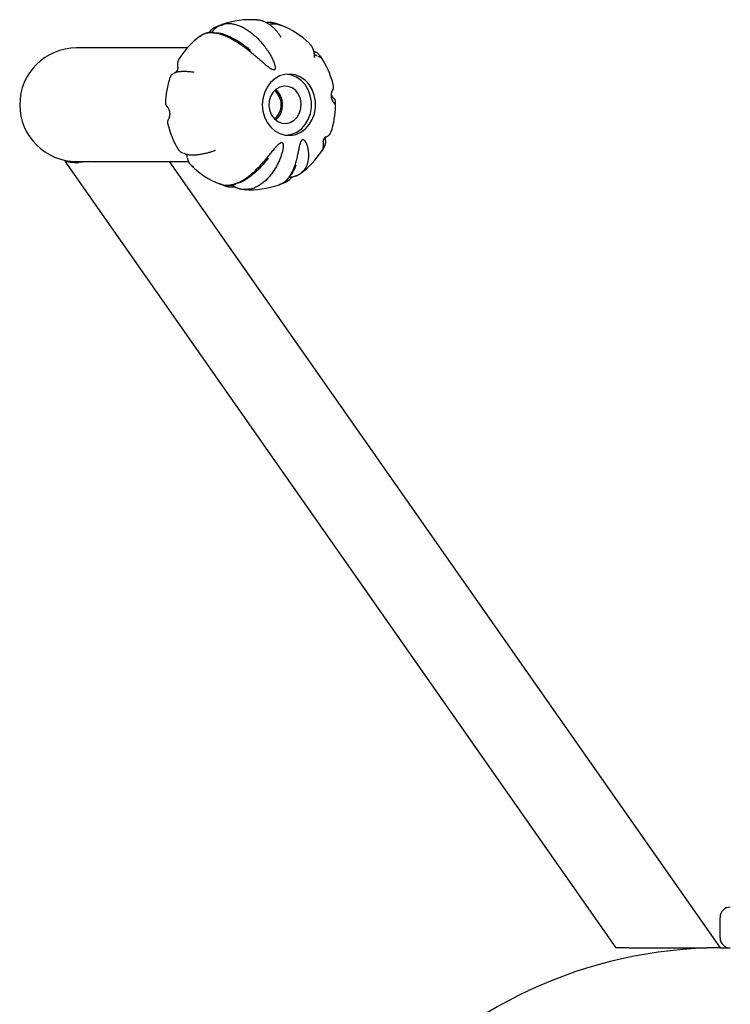
# Model space of a CAD drawing. Extents: x -622 to 2507, y -496 to 779.
# Drawn here: x 1357 to 1566, y 439 to 728 of the extents above; entities that cross this region are included whole.
import ezdxf

# ---------------------------------------------------------------- set-up
doc = ezdxf.new("R2010")
doc.units = 0

msp = doc.modelspace()

# ---------------------------------------------------------------- linework, layer by layer
at = {"color": 7, "linetype": 'Continuous'}
for p, q in [((1427.07, 728.2), (1426.93, 728.2)), ((1432.57, 727.13), (1432.42, 727.19)), ((1442.35, 721.32), (1442.3, 721.37)), ((1406.49, 720.05), (1373.92, 720.05)), ((1443.88, 717.48), (1443.9, 717.25)), ((1449.26, 707.72), (1449.23, 707.68)), ((1449.65, 705.07), (1449.65, 705.07)), ((1400.91, 699.03), (1400.85, 698.91)), ((1446.46, 692.61), (1446.46, 692.5)), ((1532.63, 455.37), (1370.6, 686.78)), ((1373.92, 686.65), (1406.83, 686.65)), ((1401.21, 686.65), (1563.15, 455.37)), ((1407.89, 685.34), (1407.81, 685.41)), ((1407.98, 685.49), (1408.25, 685.08)), ((1438.41, 685.54), (1438.12, 684.86)), ((1435.08, 680.53), (1434.94, 680.48)), ((1417.25, 679.62), (1417.59, 679.51)), ((1563.15, 458.37), (1563.15, 464.37)), ((1536.3, 455.37), (1532.63, 455.37)), ((1536.3, 455.37), (1559.49, 455.37)), ((1563.15, 455.37), (1559.49, 455.37)), ((1563.15, 455.37), (1566.15, 455.37))]:
    msp.add_line(p, q, dxfattribs=at)
for points in [[(1416.49, 726.73), (1416.54, 726.75), (1416.59, 726.77), (1416.65, 726.79), (1416.7, 726.82), (1416.76, 726.84), (1416.83, 726.87), (1416.9, 726.9), (1416.98, 726.94), (1417.07, 726.97), (1417.17, 727.02), (1417.27, 727.06), (1417.39, 727.1), (1417.51, 727.14), (1417.65, 727.18), (1417.8, 727.21), (1417.96, 727.24), (1418.13, 727.26), (1418.31, 727.27), (1418.51, 727.28), (1418.72, 727.27), (1418.93, 727.26), (1419.16, 727.24), (1419.4, 727.21), (1419.64, 727.18), (1419.89, 727.13), (1420.16, 727.08), (1420.42, 727.02), (1420.7, 726.95), (1420.98, 726.87), (1421.26, 726.78), (1421.55, 726.68), (1421.84, 726.57), (1422.13, 726.44), (1422.42, 726.31), (1422.71, 726.17), (1423.01, 726.02), (1423.3, 725.85), (1423.6, 725.68), (1423.9, 725.49), (1424.2, 725.3), (1424.49, 725.1), (1424.79, 724.88), (1425.09, 724.66), (1425.39, 724.42), (1425.7, 724.18), (1426, 723.92), (1426.3, 723.65), (1426.61, 723.37), (1426.91, 723.08), (1427.22, 722.78), (1427.52, 722.47), (1427.82, 722.15), (1428.12, 721.82), (1428.42, 721.49), (1428.7, 721.15), (1428.98, 720.8), (1429.26, 720.46), (1429.52, 720.1), (1429.78, 719.75), (1430.02, 719.4), (1430.26, 719.05), (1430.48, 718.71), (1430.69, 718.37), (1430.89, 718.03), (1431.07, 717.71), (1431.24, 717.39), (1431.4, 717.08), (1431.54, 716.79), (1431.67, 716.51), (1431.79, 716.24), (1431.89, 715.99), (1431.98, 715.76), (1432.06, 715.54), (1432.12, 715.35), (1432.18, 715.17), (1432.22, 715.01), (1432.26, 714.86), (1432.29, 714.73), (1432.31, 714.6), (1432.33, 714.5), (1432.34, 714.4), (1432.35, 714.31), (1432.35, 714.23), (1432.35, 714.16), (1432.35, 714.1), (1432.34, 714.04), (1432.34, 713.99), (1432.33, 713.95), (1432.32, 713.91), (1432.3, 713.87), (1432.29, 713.84), (1432.28, 713.81), (1432.26, 713.78), (1432.25, 713.76), (1432.23, 713.74), (1432.22, 713.72), (1432.2, 713.7), (1432.19, 713.69), (1432.17, 713.67), (1432.16, 713.66), (1432.14, 713.65), (1432.12, 713.64), (1432.11, 713.63), (1432.09, 713.63), (1432.07, 713.62), (1432.05, 713.61), (1432.03, 713.61), (1432.01, 713.6), (1431.99, 713.6), (1431.97, 713.6), (1431.94, 713.6), (1431.91, 713.6), (1431.89, 713.6), (1431.86, 713.6), (1431.82, 713.6), (1431.79, 713.61), (1431.75, 713.62), (1431.7, 713.63), (1431.65, 713.65), (1431.59, 713.67), (1431.53, 713.69), (1431.46, 713.72), (1431.38, 713.76), (1431.29, 713.8), (1431.2, 713.85), (1431.09, 713.91), (1430.98, 713.97), (1430.85, 714.05), (1430.72, 714.14), (1430.57, 714.25), (1430.42, 714.36), (1430.26, 714.48), (1430.08, 714.62), (1429.9, 714.76), (1429.71, 714.92), (1429.51, 715.08), (1429.3, 715.25), (1429.09, 715.44), (1428.86, 715.63), (1428.63, 715.83), (1428.38, 716.04), (1428.13, 716.25), (1427.88, 716.48), (1427.61, 716.71), (1427.33, 716.94), (1427.05, 717.19), (1426.76, 717.43), (1426.47, 717.68), (1426.16, 717.94), (1425.86, 718.2), (1425.55, 718.45), (1425.23, 718.71), (1424.91, 718.97), (1424.59, 719.23), (1424.27, 719.48), (1423.94, 719.74), (1423.61, 719.99), (1423.28, 720.23), (1422.94, 720.48), (1422.6, 720.72), (1422.26, 720.96), (1421.92, 721.19), (1421.58, 721.42), (1421.24, 721.64), (1420.9, 721.85), (1420.56, 722.06), (1420.22, 722.26), (1419.88, 722.45), (1419.54, 722.64), (1419.21, 722.82), (1418.88, 722.99), (1418.55, 723.15), (1418.22, 723.3), (1417.9, 723.44), (1417.58, 723.58), (1417.26, 723.7), (1416.94, 723.82), (1416.63, 723.92), (1416.33, 724.02), (1416.03, 724.11), (1415.73, 724.19), (1415.43, 724.26), (1415.14, 724.32), (1414.86, 724.37), (1414.57, 724.41), (1414.3, 724.44), (1414.03, 724.46), (1413.76, 724.47), (1413.5, 724.48), (1413.25, 724.48), (1413.01, 724.47), (1412.78, 724.45), (1412.56, 724.43), (1412.34, 724.4), (1412.14, 724.37), (1411.95, 724.33), (1411.77, 724.28), (1411.6, 724.23), (1411.44, 724.17), (1411.29, 724.11), (1411.15, 724.04), (1411.02, 723.97), (1410.9, 723.89), (1410.78, 723.8), (1410.68, 723.72), (1410.57, 723.63), (1410.47, 723.54), (1410.37, 723.45)], [(1416.6, 726.87), (1416.27, 726.75), (1415.07, 726.26)], [(1433.98, 723.28), (1433.88, 723.43), (1433.78, 723.59), (1433.68, 723.74), (1433.58, 723.9), (1433.47, 724.05), (1433.37, 724.21), (1433.26, 724.36), (1433.14, 724.52), (1433.03, 724.67), (1432.91, 724.82), (1432.78, 724.97), (1432.65, 725.12), (1432.52, 725.28), (1432.38, 725.42), (1432.24, 725.57), (1432.09, 725.72), (1431.94, 725.87), (1431.78, 726.01), (1431.63, 726.16), (1431.47, 726.3), (1431.3, 726.44), (1431.14, 726.57), (1430.97, 726.7), (1430.8, 726.82), (1430.63, 726.94), (1430.46, 727.06), (1430.28, 727.17), (1430.11, 727.27), (1429.94, 727.37), (1429.77, 727.46), (1429.6, 727.55), (1429.43, 727.63), (1429.27, 727.71), (1429.1, 727.78), (1428.95, 727.84), (1428.79, 727.91), (1428.63, 727.96), (1428.48, 728.01), (1428.33, 728.05), (1428.19, 728.09), (1428.04, 728.12), (1427.9, 728.15), (1427.76, 728.17), (1427.63, 728.19), (1427.49, 728.2), (1427.36, 728.21), (1427.22, 728.22), (1427.09, 728.23)], [(1432.41, 727.22), (1432.28, 727.26), (1432.14, 727.29), (1432.01, 727.33), (1431.87, 727.37), (1431.74, 727.4), (1431.61, 727.43), (1431.48, 727.46), (1431.36, 727.48), (1431.24, 727.5), (1431.12, 727.52), (1431, 727.53), (1430.88, 727.54), (1430.77, 727.54), (1430.67, 727.54), (1430.56, 727.54), (1430.46, 727.54), (1430.36, 727.53), (1430.27, 727.53), (1430.17, 727.52), (1430.08, 727.5), (1430, 727.49), (1429.91, 727.48), (1429.82, 727.46), (1429.74, 727.44)], [(1434.24, 726.59), (1434.09, 726.64), (1433.95, 726.69), (1433.81, 726.74), (1433.67, 726.79), (1433.53, 726.84), (1433.38, 726.88), (1433.24, 726.92), (1433.09, 726.96), (1432.94, 726.99), (1432.79, 727.02), (1432.64, 727.04), (1432.48, 727.06), (1432.33, 727.07), (1432.17, 727.08), (1432.02, 727.08), (1431.86, 727.08), (1431.7, 727.07), (1431.54, 727.06), (1431.38, 727.05), (1431.22, 727.03), (1431.06, 727.02), (1430.9, 727), (1430.74, 726.97), (1430.58, 726.95)], [(1434.24, 726.62), (1433.75, 726.81), (1432.58, 727.2)], [(1414.36, 724.61), (1414.19, 724.61), (1414.02, 724.61), (1413.85, 724.61), (1413.67, 724.61), (1413.5, 724.61), (1413.33, 724.6), (1413.16, 724.59), (1413, 724.57), (1412.83, 724.55), (1412.66, 724.52), (1412.5, 724.49), (1412.34, 724.45), (1412.19, 724.41), (1412.04, 724.37), (1411.89, 724.32), (1411.75, 724.28), (1411.61, 724.23), (1411.48, 724.18), (1411.35, 724.13), (1411.23, 724.08), (1411.12, 724.03), (1411.01, 723.98), (1410.91, 723.93), (1410.82, 723.88), (1410.73, 723.82), (1410.66, 723.77), (1410.58, 723.72), (1410.51, 723.67), (1410.45, 723.61), (1410.39, 723.56), (1410.33, 723.51), (1410.27, 723.45)], [(1415.04, 726.22), (1414.97, 726.19), (1414.89, 726.17), (1414.81, 726.14), (1414.74, 726.11), (1414.66, 726.07), (1414.57, 726.04), (1414.49, 726), (1414.41, 725.95), (1414.32, 725.9), (1414.23, 725.84), (1414.13, 725.78), (1414.04, 725.71), (1413.94, 725.64), (1413.84, 725.56), (1413.74, 725.48), (1413.63, 725.39), (1413.53, 725.29), (1413.42, 725.19), (1413.31, 725.08), (1413.21, 724.97), (1413.1, 724.86), (1412.99, 724.74), (1412.88, 724.62), (1412.77, 724.51)], [(1415.09, 726.21), (1414.98, 726.17), (1414.86, 726.14), (1414.75, 726.1), (1414.63, 726.06), (1414.52, 726.03), (1414.41, 725.98), (1414.3, 725.94), (1414.2, 725.89), (1414.09, 725.83), (1413.99, 725.77), (1413.9, 725.71), (1413.81, 725.64), (1413.72, 725.57), (1413.63, 725.49), (1413.55, 725.41), (1413.47, 725.33), (1413.39, 725.24), (1413.32, 725.15), (1413.25, 725.05), (1413.18, 724.95), (1413.11, 724.85), (1413.05, 724.75), (1412.98, 724.65), (1412.92, 724.54)], [(1416.44, 726.78), (1416.3, 726.72), (1416.16, 726.65), (1416.01, 726.59), (1415.87, 726.52), (1415.74, 726.45), (1415.6, 726.38), (1415.46, 726.31), (1415.33, 726.23), (1415.2, 726.15), (1415.08, 726.07), (1414.95, 725.98), (1414.83, 725.89), (1414.72, 725.8), (1414.6, 725.7), (1414.49, 725.6), (1414.38, 725.49), (1414.28, 725.39), (1414.18, 725.28), (1414.08, 725.17), (1413.98, 725.05), (1413.88, 724.94), (1413.79, 724.82), (1413.7, 724.71), (1413.6, 724.59)], [(1414.65, 724.5), (1414.81, 724.5), (1414.97, 724.5), (1415.14, 724.5), (1415.31, 724.49), (1415.48, 724.48), (1415.67, 724.46), (1415.85, 724.44), (1416.05, 724.4), (1416.26, 724.36), (1416.48, 724.31), (1416.71, 724.25), (1416.95, 724.18), (1417.2, 724.1), (1417.45, 724.01), (1417.72, 723.91), (1418, 723.8), (1418.28, 723.68), (1418.58, 723.55), (1418.88, 723.42), (1419.18, 723.28), (1419.49, 723.13), (1419.8, 722.97), (1420.11, 722.81), (1420.42, 722.64), (1420.73, 722.47), (1421.04, 722.29), (1421.34, 722.1), (1421.64, 721.92), (1421.94, 721.72), (1422.24, 721.52), (1422.53, 721.32), (1422.83, 721.11), (1423.11, 720.9), (1423.4, 720.69), (1423.68, 720.47), (1423.97, 720.25), (1424.25, 720.03), (1424.53, 719.81), (1424.8, 719.58), (1425.08, 719.36)], [(1433.77, 723.64), (1433.78, 723.62), (1433.79, 723.61), (1433.8, 723.6), (1433.81, 723.58), (1433.82, 723.57), (1433.83, 723.55), (1433.84, 723.54), (1433.86, 723.52), (1433.87, 723.49), (1433.88, 723.47), (1433.89, 723.44), (1433.91, 723.41), (1433.92, 723.39), (1433.94, 723.36), (1433.95, 723.33), (1433.97, 723.29)], [(1443.93, 717.25), (1443.92, 717.4), (1443.91, 717.56), (1443.91, 717.71), (1443.9, 717.86), (1443.89, 718.01), (1443.87, 718.16), (1443.86, 718.31), (1443.84, 718.46), (1443.81, 718.61), (1443.78, 718.76), (1443.75, 718.9), (1443.71, 719.04), (1443.67, 719.18), (1443.63, 719.32), (1443.58, 719.46), (1443.54, 719.6), (1443.48, 719.74), (1443.43, 719.87), (1443.37, 720), (1443.31, 720.13), (1443.25, 720.25), (1443.18, 720.38), (1443.11, 720.49), (1443.04, 720.6), (1442.97, 720.71), (1442.89, 720.81), (1442.81, 720.9), (1442.73, 721), (1442.65, 721.09), (1442.57, 721.17), (1442.48, 721.26), (1442.4, 721.34)], [(1445.61, 717.58), (1445.55, 717.67), (1445.48, 717.75), (1445.42, 717.84), (1445.35, 717.93), (1445.28, 718.01), (1445.21, 718.09), (1445.14, 718.17), (1445.07, 718.24), (1444.99, 718.31), (1444.91, 718.38), (1444.83, 718.44), (1444.75, 718.5), (1444.67, 718.56), (1444.58, 718.61), (1444.5, 718.66), (1444.41, 718.71), (1444.32, 718.75), (1444.24, 718.79), (1444.15, 718.82), (1444.06, 718.86), (1443.97, 718.89), (1443.88, 718.92), (1443.79, 718.95), (1443.7, 718.98)], [(1403.61, 715.3), (1403.61, 715.28), (1403.61, 715.26), (1403.61, 715.24), (1403.61, 715.22), (1403.61, 715.19), (1403.6, 715.17), (1403.6, 715.14), (1403.6, 715.12), (1403.61, 715.09), (1403.61, 715.06), (1403.61, 715.03), (1403.61, 714.99), (1403.61, 714.96), (1403.62, 714.92), (1403.62, 714.89), (1403.63, 714.85), (1403.63, 714.81), (1403.63, 714.76), (1403.64, 714.72), (1403.64, 714.68), (1403.65, 714.63), (1403.65, 714.59), (1403.66, 714.54), (1403.66, 714.49), (1403.66, 714.45), (1403.66, 714.4), (1403.67, 714.35), (1403.67, 714.31), (1403.67, 714.26), (1403.67, 714.22), (1403.67, 714.17), (1403.67, 714.12)], [(1404.15, 716.99), (1404.1, 716.89), (1404.04, 716.79), (1403.99, 716.69), (1403.94, 716.59), (1403.89, 716.49), (1403.84, 716.39), (1403.8, 716.29), (1403.76, 716.18), (1403.73, 716.08), (1403.71, 715.97), (1403.69, 715.86), (1403.67, 715.75), (1403.66, 715.64), (1403.65, 715.52), (1403.64, 715.41), (1403.63, 715.3)], [(1444.68, 717.68), (1444.65, 717.71), (1444.63, 717.73), (1444.6, 717.75), (1444.57, 717.77), (1444.53, 717.79), (1444.49, 717.81), (1444.45, 717.82), (1444.4, 717.84), (1444.35, 717.85), (1444.29, 717.87), (1444.23, 717.88), (1444.17, 717.89), (1444.1, 717.9), (1444.03, 717.91), (1443.96, 717.92), (1443.88, 717.93)], [(1446.4, 716.34), (1446.36, 716.42), (1446.31, 716.5), (1446.27, 716.57), (1446.22, 716.64), (1446.17, 716.72), (1446.12, 716.79), (1446.07, 716.86), (1446.02, 716.92), (1445.96, 716.98), (1445.91, 717.04), (1445.85, 717.1), (1445.79, 717.15), (1445.72, 717.2), (1445.66, 717.25), (1445.6, 717.29), (1445.53, 717.34), (1445.47, 717.37), (1445.4, 717.41), (1445.33, 717.44), (1445.27, 717.47), (1445.2, 717.5), (1445.13, 717.53), (1445.07, 717.56), (1445, 717.59)], [(1446.45, 716.34), (1446.21, 716.73), (1445.64, 717.59)], [(1402.1, 712.33), (1402.06, 712.31), (1402.03, 712.29), (1402, 712.27), (1401.97, 712.25), (1401.93, 712.23), (1401.9, 712.2), (1401.87, 712.18), (1401.84, 712.15), (1401.8, 712.12), (1401.77, 712.08), (1401.74, 712.05), (1401.71, 712.01), (1401.68, 711.97), (1401.66, 711.93), (1401.63, 711.89), (1401.61, 711.84), (1401.58, 711.79), (1401.56, 711.75), (1401.55, 711.69), (1401.53, 711.64), (1401.51, 711.59), (1401.5, 711.54), (1401.48, 711.48), (1401.47, 711.43)], [(1402.41, 712.46), (1402.5, 712.53), (1402.59, 712.59), (1402.68, 712.66), (1402.78, 712.72), (1402.89, 712.78), (1403, 712.83), (1403.13, 712.89), (1403.26, 712.93), (1403.41, 712.98), (1403.57, 713.02), (1403.75, 713.05), (1403.93, 713.08), (1404.12, 713.1), (1404.31, 713.13), (1404.52, 713.14), (1404.72, 713.16), (1404.93, 713.17), (1405.15, 713.18), (1405.37, 713.19), (1405.59, 713.19), (1405.81, 713.19), (1406.04, 713.18), (1406.27, 713.17), (1406.5, 713.16), (1406.74, 713.14), (1406.97, 713.12), (1407.22, 713.1), (1407.46, 713.07), (1407.7, 713.04), (1407.95, 713.01), (1408.2, 712.98), (1408.44, 712.95)], [(1403.67, 714.12), (1403.67, 714.1), (1403.67, 714.09), (1403.67, 714.07), (1403.67, 714.05), (1403.67, 714.03), (1403.67, 714.01), (1403.67, 713.98), (1403.66, 713.95), (1403.66, 713.91), (1403.65, 713.87), (1403.65, 713.83), (1403.64, 713.78), (1403.62, 713.73), (1403.61, 713.67), (1403.59, 713.62), (1403.57, 713.56), (1403.54, 713.5), (1403.51, 713.44), (1403.48, 713.39), (1403.45, 713.33), (1403.42, 713.27), (1403.38, 713.22), (1403.34, 713.17), (1403.31, 713.12), (1403.27, 713.08), (1403.23, 713.04), (1403.2, 713), (1403.16, 712.97), (1403.13, 712.95), (1403.1, 712.92), (1403.08, 712.9), (1403.06, 712.89), (1403.04, 712.88), (1403.03, 712.87), (1403.02, 712.86), (1403.02, 712.86), (1403.02, 712.86), (1403.02, 712.85), (1403.02, 712.86), (1403.02, 712.86)], [(1435.57, 694.36), (1435.69, 694.37), (1437.25, 694.66), (1438.72, 695.3), (1440.05, 696.28), (1441.19, 697.54), (1442.08, 699.04), (1442.69, 700.72), (1443, 702.5), (1442.99, 704.32), (1442.66, 706.1), (1442.03, 707.77), (1441.12, 709.26), (1439.97, 710.51), (1438.63, 711.46), (1437.15, 712.08), (1435.59, 712.34), (1435.57, 712.34)], [(1449.77, 703.75), (1449.74, 703.77), (1449.72, 703.8), (1449.69, 703.82), (1449.66, 703.85), (1449.63, 703.88), (1449.6, 703.92), (1449.56, 703.96), (1449.53, 704), (1449.49, 704.06), (1449.45, 704.11), (1449.41, 704.17), (1449.37, 704.24), (1449.32, 704.32), (1449.28, 704.39), (1449.23, 704.48), (1449.19, 704.57), (1449.15, 704.67), (1449.11, 704.77), (1449.07, 704.87), (1449.03, 704.98), (1448.99, 705.1), (1448.96, 705.21), (1448.93, 705.33), (1448.91, 705.45), (1448.89, 705.57), (1448.87, 705.7), (1448.86, 705.82), (1448.85, 705.94), (1448.85, 706.06), (1448.85, 706.18), (1448.86, 706.3), (1448.87, 706.41), (1448.88, 706.52), (1448.9, 706.63), (1448.92, 706.74), (1448.94, 706.84), (1448.96, 706.93), (1448.99, 707.02), (1449.01, 707.11), (1449.04, 707.19), (1449.07, 707.26), (1449.1, 707.33), (1449.14, 707.4), (1449.17, 707.46), (1449.2, 707.52), (1449.23, 707.58), (1449.27, 707.64), (1449.3, 707.69)], [(1449.25, 707.67), (1449.27, 707.7), (1449.28, 707.72), (1449.3, 707.74), (1449.32, 707.77), (1449.34, 707.8), (1449.35, 707.82), (1449.37, 707.85), (1449.39, 707.89), (1449.41, 707.92), (1449.43, 707.96), (1449.44, 708), (1449.46, 708.04), (1449.47, 708.09), (1449.48, 708.14), (1449.49, 708.19), (1449.5, 708.25), (1449.51, 708.31), (1449.51, 708.37), (1449.5, 708.44), (1449.5, 708.5), (1449.5, 708.57), (1449.49, 708.64), (1449.48, 708.71), (1449.47, 708.78)], [(1400.11, 703.72), (1400.11, 703.69), (1400.11, 703.67), (1400.1, 703.64), (1400.1, 703.61), (1400.1, 703.59), (1400.1, 703.56), (1400.1, 703.53), (1400.11, 703.51), (1400.11, 703.48), (1400.12, 703.45), (1400.13, 703.42), (1400.14, 703.39), (1400.15, 703.37), (1400.16, 703.34), (1400.17, 703.31), (1400.19, 703.28), (1400.2, 703.25), (1400.21, 703.23), (1400.23, 703.2), (1400.24, 703.17), (1400.26, 703.15), (1400.27, 703.13), (1400.29, 703.11), (1400.31, 703.09), (1400.32, 703.07), (1400.34, 703.05), (1400.35, 703.03), (1400.37, 703.02), (1400.38, 703.01), (1400.4, 702.99), (1400.41, 702.98), (1400.43, 702.97)], [(1449.7, 705.12), (1449.66, 705.14), (1449.63, 705.17), (1449.6, 705.2), (1449.57, 705.22), (1449.53, 705.25), (1449.5, 705.29), (1449.46, 705.32), (1449.43, 705.36), (1449.39, 705.4), (1449.35, 705.45), (1449.31, 705.5), (1449.27, 705.55), (1449.23, 705.61), (1449.19, 705.66), (1449.15, 705.73), (1449.12, 705.79), (1449.08, 705.86), (1449.05, 705.93), (1449.02, 706.01), (1448.99, 706.08), (1448.96, 706.16), (1448.94, 706.24), (1448.91, 706.31), (1448.88, 706.39)], [(1450.05, 704.36), (1450.04, 704.4), (1450.04, 704.45), (1450.03, 704.5), (1450.03, 704.54), (1450.02, 704.59), (1450.01, 704.63), (1450, 704.67), (1449.99, 704.71), (1449.97, 704.75), (1449.96, 704.79), (1449.94, 704.82), (1449.92, 704.85), (1449.89, 704.89), (1449.87, 704.91), (1449.85, 704.94), (1449.83, 704.97), (1449.81, 704.99), (1449.79, 705.01), (1449.77, 705.03), (1449.75, 705.04), (1449.73, 705.06), (1449.71, 705.08), (1449.69, 705.09), (1449.67, 705.1)], [(1450.07, 703), (1450.07, 703.03), (1450.07, 703.07), (1450.07, 703.11), (1450.07, 703.14), (1450.06, 703.18), (1450.06, 703.21), (1450.06, 703.25), (1450.05, 703.28), (1450.04, 703.31), (1450.03, 703.34), (1450.02, 703.38), (1450, 703.41), (1449.99, 703.44), (1449.97, 703.47), (1449.96, 703.49), (1449.94, 703.52), (1449.93, 703.54), (1449.91, 703.57), (1449.9, 703.59), (1449.89, 703.61), (1449.87, 703.63), (1449.86, 703.64), (1449.85, 703.66), (1449.84, 703.67), (1449.83, 703.68), (1449.82, 703.7), (1449.81, 703.71), (1449.8, 703.71), (1449.79, 703.72), (1449.78, 703.73), (1449.77, 703.74), (1449.76, 703.74)], [(1450.09, 702.99), (1450.09, 703.36), (1450.07, 704.34)], [(1400.4, 702.95), (1400.45, 702.9), (1400.49, 702.86), (1400.53, 702.82), (1400.58, 702.77), (1400.62, 702.72), (1400.67, 702.67), (1400.71, 702.61), (1400.76, 702.55), (1400.8, 702.48), (1400.85, 702.41), (1400.89, 702.34), (1400.94, 702.25), (1400.98, 702.17), (1401.02, 702.07), (1401.06, 701.98), (1401.1, 701.88), (1401.14, 701.77), (1401.17, 701.66), (1401.21, 701.55), (1401.24, 701.44), (1401.26, 701.32), (1401.28, 701.2), (1401.3, 701.08), (1401.31, 700.96), (1401.32, 700.84), (1401.33, 700.72), (1401.33, 700.6), (1401.32, 700.48), (1401.32, 700.36), (1401.3, 700.25), (1401.29, 700.14), (1401.28, 700.04), (1401.26, 699.94), (1401.24, 699.84), (1401.21, 699.75), (1401.19, 699.67), (1401.17, 699.59), (1401.14, 699.51), (1401.12, 699.45), (1401.09, 699.38), (1401.07, 699.33), (1401.04, 699.28), (1401.02, 699.23), (1401, 699.19), (1400.97, 699.15), (1400.95, 699.11), (1400.93, 699.08), (1400.9, 699.04)], [(1400.79, 698.76), (1400.78, 698.73), (1400.76, 698.7), (1400.75, 698.66), (1400.73, 698.63), (1400.72, 698.6), (1400.7, 698.57), (1400.69, 698.53), (1400.68, 698.49), (1400.67, 698.46), (1400.66, 698.42), (1400.65, 698.38), (1400.64, 698.33), (1400.63, 698.29), (1400.63, 698.25), (1400.63, 698.21), (1400.63, 698.17), (1400.64, 698.13), (1400.65, 698.09), (1400.66, 698.06), (1400.67, 698.02), (1400.68, 697.99), (1400.69, 697.95), (1400.71, 697.92), (1400.73, 697.89)], [(1447.06, 693.84), (1447.11, 693.85), (1447.16, 693.86), (1447.22, 693.88), (1447.27, 693.89), (1447.33, 693.91), (1447.38, 693.93), (1447.44, 693.95), (1447.49, 693.97), (1447.55, 694), (1447.61, 694.03), (1447.67, 694.06), (1447.72, 694.09), (1447.79, 694.13), (1447.85, 694.17), (1447.91, 694.22), (1447.97, 694.26), (1448.04, 694.31), (1448.1, 694.36), (1448.17, 694.42), (1448.23, 694.47), (1448.29, 694.53), (1448.35, 694.59), (1448.4, 694.65), (1448.45, 694.72), (1448.49, 694.78), (1448.53, 694.85), (1448.57, 694.91), (1448.6, 694.98), (1448.63, 695.05), (1448.66, 695.11), (1448.68, 695.18), (1448.71, 695.25)], [(1415.96, 680.17), (1416.01, 680.15), (1416.06, 680.13), (1416.11, 680.11), (1416.17, 680.09), (1416.23, 680.07), (1416.29, 680.04), (1416.36, 680.01), (1416.44, 679.98), (1416.52, 679.94), (1416.62, 679.9), (1416.72, 679.86), (1416.84, 679.81), (1416.96, 679.77), (1417.1, 679.74), (1417.24, 679.7), (1417.4, 679.68), (1417.57, 679.66), (1417.76, 679.65), (1417.95, 679.64), (1418.15, 679.65), (1418.37, 679.66), (1418.59, 679.68), (1418.83, 679.71), (1419.07, 679.75), (1419.32, 679.79), (1419.58, 679.85), (1419.85, 679.91), (1420.12, 679.98), (1420.4, 680.06), (1420.68, 680.15), (1420.96, 680.25), (1421.25, 680.36), (1421.54, 680.49), (1421.83, 680.62), (1422.12, 680.76), (1422.41, 680.92), (1422.7, 681.08), (1423, 681.26), (1423.29, 681.44), (1423.59, 681.63), (1423.89, 681.84), (1424.19, 682.05), (1424.49, 682.28), (1424.79, 682.51), (1425.1, 682.76), (1425.4, 683.01), (1425.71, 683.28), (1426.02, 683.55), (1426.33, 683.84), (1426.65, 684.14), (1426.96, 684.45), (1427.28, 684.76), (1427.59, 685.08), (1427.91, 685.41), (1428.22, 685.74), (1428.52, 686.08), (1428.82, 686.42), (1429.12, 686.76), (1429.41, 687.09), (1429.69, 687.43), (1429.97, 687.76), (1430.24, 688.09), (1430.5, 688.41), (1430.75, 688.73), (1431, 689.03), (1431.24, 689.32), (1431.46, 689.6), (1431.68, 689.87), (1431.89, 690.12), (1432.09, 690.36), (1432.27, 690.58), (1432.44, 690.78), (1432.6, 690.96), (1432.75, 691.12), (1432.89, 691.27), (1433.01, 691.41), (1433.13, 691.52), (1433.24, 691.63), (1433.34, 691.72), (1433.43, 691.8), (1433.51, 691.87), (1433.58, 691.94), (1433.65, 691.99), (1433.72, 692.04), (1433.78, 692.08), (1433.83, 692.11), (1433.88, 692.14), (1433.93, 692.16), (1433.97, 692.18), (1434.01, 692.2), (1434.05, 692.21), (1434.08, 692.23), (1434.11, 692.23), (1434.14, 692.24), (1434.17, 692.25), (1434.2, 692.25), (1434.22, 692.25), (1434.24, 692.25), (1434.27, 692.25), (1434.29, 692.25), (1434.3, 692.25), (1434.32, 692.24), (1434.34, 692.24), (1434.36, 692.23), (1434.37, 692.23), (1434.39, 692.22), (1434.41, 692.21), (1434.42, 692.2), (1434.44, 692.19), (1434.46, 692.18), (1434.47, 692.16), (1434.49, 692.15), (1434.5, 692.13), (1434.52, 692.11), (1434.54, 692.09), (1434.55, 692.06), (1434.57, 692.03), (1434.58, 692), (1434.6, 691.95), (1434.62, 691.91), (1434.63, 691.85), (1434.65, 691.79), (1434.67, 691.72), (1434.68, 691.64), (1434.69, 691.55), (1434.7, 691.45), (1434.7, 691.34), (1434.7, 691.21), (1434.7, 691.07), (1434.69, 690.92), (1434.67, 690.76), (1434.65, 690.58), (1434.62, 690.39), (1434.58, 690.19), (1434.54, 689.98), (1434.5, 689.76), (1434.44, 689.53), (1434.38, 689.29), (1434.31, 689.04), (1434.23, 688.78), (1434.14, 688.51), (1434.05, 688.24), (1433.95, 687.96), (1433.84, 687.67), (1433.72, 687.37), (1433.59, 687.07), (1433.46, 686.76), (1433.32, 686.45), (1433.17, 686.14), (1433.01, 685.83), (1432.85, 685.52), (1432.68, 685.2), (1432.5, 684.89), (1432.32, 684.58), (1432.13, 684.28), (1431.93, 683.97), (1431.73, 683.67), (1431.53, 683.38), (1431.31, 683.09), (1431.1, 682.8), (1430.87, 682.52), (1430.64, 682.25), (1430.41, 681.98), (1430.17, 681.72), (1429.93, 681.47), (1429.68, 681.22), (1429.44, 680.99), (1429.18, 680.76), (1428.93, 680.55), (1428.68, 680.34), (1428.42, 680.15), (1428.16, 679.96), (1427.9, 679.78), (1427.65, 679.62), (1427.39, 679.46), (1427.13, 679.32), (1426.88, 679.18), (1426.62, 679.06), (1426.37, 678.95), (1426.12, 678.85), (1425.87, 678.76), (1425.62, 678.68), (1425.37, 678.61), (1425.13, 678.56), (1424.89, 678.52), (1424.65, 678.49), (1424.41, 678.47), (1424.18, 678.46), (1423.94, 678.46), (1423.71, 678.46), (1423.48, 678.46), (1423.24, 678.47)], [(1433.47, 679.89), (1433.51, 679.9), (1433.55, 679.92), (1433.6, 679.93), (1433.64, 679.94), (1433.7, 679.96), (1433.75, 679.98), (1433.82, 680), (1433.89, 680.02), (1433.97, 680.04), (1434.07, 680.07), (1434.16, 680.1), (1434.27, 680.14), (1434.38, 680.18), (1434.5, 680.24), (1434.63, 680.3), (1434.76, 680.38), (1434.89, 680.47), (1435.03, 680.58), (1435.17, 680.69), (1435.32, 680.82), (1435.47, 680.96), (1435.62, 681.12), (1435.78, 681.28), (1435.94, 681.46), (1436.1, 681.65), (1436.26, 681.86), (1436.43, 682.07), (1436.59, 682.3), (1436.75, 682.54), (1436.91, 682.79), (1437.07, 683.06), (1437.23, 683.33), (1437.38, 683.62), (1437.52, 683.92), (1437.67, 684.24), (1437.8, 684.56), (1437.93, 684.88), (1438.06, 685.22), (1438.18, 685.56), (1438.29, 685.9), (1438.4, 686.25), (1438.5, 686.6), (1438.6, 686.96), (1438.69, 687.31), (1438.77, 687.66), (1438.85, 688), (1438.93, 688.34), (1439, 688.68), (1439.07, 689), (1439.14, 689.32), (1439.2, 689.63), (1439.26, 689.92), (1439.31, 690.2), (1439.37, 690.47), (1439.42, 690.72), (1439.47, 690.95), (1439.52, 691.16), (1439.57, 691.36), (1439.61, 691.54), (1439.66, 691.7), (1439.7, 691.85), (1439.74, 691.98), (1439.78, 692.1), (1439.81, 692.21), (1439.85, 692.31), (1439.88, 692.4), (1439.91, 692.48), (1439.94, 692.55), (1439.97, 692.61), (1440, 692.67), (1440.03, 692.72), (1440.06, 692.76), (1440.08, 692.8), (1440.11, 692.84), (1440.13, 692.87), (1440.15, 692.9), (1440.18, 692.93), (1440.2, 692.95), (1440.22, 692.97), (1440.24, 692.99), (1440.26, 693.01), (1440.28, 693.02), (1440.29, 693.04), (1440.31, 693.05), (1440.33, 693.06), (1440.34, 693.07), (1440.36, 693.08), (1440.38, 693.08), (1440.39, 693.09), (1440.41, 693.1), (1440.43, 693.1), (1440.45, 693.1), (1440.46, 693.11), (1440.48, 693.11), (1440.5, 693.11), (1440.52, 693.11), (1440.54, 693.11), (1440.57, 693.11), (1440.59, 693.1), (1440.62, 693.1), (1440.64, 693.09), (1440.67, 693.08), (1440.7, 693.06), (1440.74, 693.04), (1440.78, 693.02), (1440.82, 692.99), (1440.87, 692.95), (1440.91, 692.91), (1440.96, 692.86), (1441.02, 692.8), (1441.07, 692.73), (1441.13, 692.65), (1441.19, 692.56), (1441.25, 692.46), (1441.31, 692.35), (1441.37, 692.23), (1441.44, 692.09), (1441.5, 691.95), (1441.56, 691.79), (1441.62, 691.63), (1441.68, 691.46), (1441.73, 691.27), (1441.79, 691.08), (1441.84, 690.88), (1441.89, 690.67), (1441.93, 690.46), (1441.97, 690.23), (1442.01, 690), (1442.04, 689.77), (1442.07, 689.52), (1442.09, 689.28), (1442.1, 689.02), (1442.11, 688.77), (1442.12, 688.51), (1442.11, 688.26), (1442.1, 688), (1442.09, 687.74), (1442.06, 687.48), (1442.03, 687.23), (1442, 686.98), (1441.95, 686.73), (1441.9, 686.48), (1441.84, 686.24), (1441.77, 686.01), (1441.7, 685.77), (1441.62, 685.55), (1441.53, 685.33), (1441.44, 685.11), (1441.34, 684.91), (1441.23, 684.71), (1441.11, 684.53), (1440.99, 684.35), (1440.86, 684.19), (1440.73, 684.03), (1440.59, 683.88), (1440.44, 683.74), (1440.29, 683.61), (1440.14, 683.48), (1439.99, 683.35), (1439.83, 683.22)], [(1446.01, 689.74), (1446.06, 689.81), (1446.1, 689.87), (1446.15, 689.94), (1446.19, 690.01), (1446.24, 690.08), (1446.28, 690.15), (1446.32, 690.23), (1446.35, 690.31), (1446.39, 690.39), (1446.42, 690.49), (1446.44, 690.58), (1446.47, 690.68), (1446.49, 690.78), (1446.51, 690.88), (1446.53, 690.98), (1446.54, 691.08), (1446.55, 691.19), (1446.56, 691.29), (1446.57, 691.39), (1446.58, 691.49), (1446.58, 691.59), (1446.59, 691.69), (1446.58, 691.79), (1446.58, 691.89), (1446.57, 691.98), (1446.56, 692.07), (1446.55, 692.17), (1446.54, 692.26), (1446.52, 692.35), (1446.5, 692.44), (1446.48, 692.53), (1446.47, 692.61)], [(1446.51, 692.5), (1446.51, 692.5), (1446.51, 692.5), (1446.51, 692.5), (1446.51, 692.5), (1446.51, 692.51), (1446.51, 692.52), (1446.51, 692.53), (1446.51, 692.54), (1446.51, 692.57), (1446.51, 692.59), (1446.51, 692.62), (1446.51, 692.66), (1446.51, 692.69), (1446.51, 692.74), (1446.52, 692.78), (1446.52, 692.83), (1446.54, 692.89), (1446.55, 692.95), (1446.57, 693), (1446.59, 693.07), (1446.61, 693.13), (1446.64, 693.19), (1446.66, 693.25), (1446.69, 693.31), (1446.73, 693.37), (1446.76, 693.43), (1446.8, 693.48), (1446.83, 693.53), (1446.87, 693.58), (1446.91, 693.63), (1446.94, 693.67), (1446.98, 693.7), (1447.01, 693.74), (1447.04, 693.76), (1447.07, 693.79), (1447.1, 693.81), (1447.12, 693.82), (1447.14, 693.84), (1447.16, 693.85), (1447.17, 693.85), (1447.18, 693.86), (1447.19, 693.86), (1447.19, 693.86), (1447.19, 693.87), (1447.18, 693.86), (1447.18, 693.86), (1447.17, 693.86), (1447.17, 693.86)], [(1446.79, 690.99), (1446.84, 691.08), (1446.88, 691.17), (1446.92, 691.26), (1446.97, 691.35), (1447.01, 691.45), (1447.04, 691.54), (1447.08, 691.64), (1447.11, 691.74), (1447.13, 691.84), (1447.15, 691.94), (1447.17, 692.05), (1447.18, 692.16), (1447.19, 692.27), (1447.19, 692.38), (1447.19, 692.5), (1447.18, 692.62), (1447.18, 692.74), (1447.16, 692.86), (1447.15, 692.98), (1447.13, 693.11), (1447.11, 693.23), (1447.09, 693.36), (1447.07, 693.48), (1447.04, 693.61)], [(1447.09, 693.46), (1447.08, 693.48), (1447.08, 693.5), (1447.07, 693.52), (1447.06, 693.54), (1447.06, 693.56), (1447.05, 693.58), (1447.05, 693.6), (1447.05, 693.63), (1447.05, 693.65), (1447.05, 693.68), (1447.05, 693.71), (1447.06, 693.73), (1447.06, 693.76), (1447.07, 693.79), (1447.07, 693.82), (1447.08, 693.85)], [(1403.74, 690.38), (1403.8, 690.28), (1403.87, 690.19), (1403.94, 690.09), (1404.01, 690), (1404.08, 689.91), (1404.16, 689.82), (1404.24, 689.74), (1404.32, 689.66), (1404.41, 689.58), (1404.5, 689.51), (1404.59, 689.44), (1404.69, 689.38), (1404.79, 689.32), (1404.89, 689.26), (1405, 689.2), (1405.1, 689.14)], [(1414.79, 689.91), (1414.62, 689.84), (1414.44, 689.78), (1414.27, 689.72), (1414.09, 689.65), (1413.9, 689.59), (1413.71, 689.52), (1413.51, 689.46), (1413.31, 689.4), (1413.09, 689.33), (1412.87, 689.27), (1412.63, 689.21), (1412.39, 689.15), (1412.14, 689.09), (1411.88, 689.03), (1411.61, 688.97), (1411.33, 688.91), (1411.04, 688.86), (1410.75, 688.8), (1410.46, 688.75), (1410.16, 688.7), (1409.86, 688.66), (1409.56, 688.62), (1409.27, 688.58), (1408.98, 688.56), (1408.7, 688.54), (1408.42, 688.52), (1408.16, 688.51), (1407.9, 688.51), (1407.65, 688.52), (1407.4, 688.54), (1407.17, 688.56), (1406.95, 688.59), (1406.73, 688.63), (1406.52, 688.68), (1406.33, 688.73), (1406.13, 688.78), (1405.95, 688.84), (1405.76, 688.91), (1405.58, 688.97), (1405.4, 689.04)], [(1446.05, 689.72), (1446.24, 690.03), (1446.81, 690.98)], [(1370.6, 686.78), (1370.61, 686.78), (1370.63, 686.77), (1370.64, 686.77), (1370.66, 686.77), (1370.68, 686.76), (1370.7, 686.76), (1370.73, 686.75), (1370.76, 686.74), (1370.8, 686.73), (1370.85, 686.72), (1370.9, 686.71), (1370.96, 686.7), (1371.02, 686.69), (1371.1, 686.67), (1371.17, 686.66), (1371.26, 686.64), (1371.34, 686.63), (1371.44, 686.61), (1371.54, 686.59), (1371.65, 686.57), (1371.76, 686.56), (1371.88, 686.54), (1372, 686.52), (1372.13, 686.5), (1372.26, 686.48), (1372.4, 686.47), (1372.54, 686.45), (1372.69, 686.44), (1372.83, 686.42), (1372.99, 686.41), (1373.14, 686.4), (1373.29, 686.39), (1373.45, 686.38), (1373.61, 686.37), (1373.76, 686.37), (1373.92, 686.36), (1374.08, 686.36), (1374.24, 686.36), (1374.4, 686.36), (1374.56, 686.36)], [(1377.53, 686.65), (1377.07, 686.57), (1374.56, 686.36)], [(1406.29, 688.83), (1406.29, 688.77), (1406.3, 688.71), (1406.3, 688.65), (1406.31, 688.59), (1406.32, 688.53), (1406.32, 688.47), (1406.33, 688.42), (1406.34, 688.37), (1406.35, 688.32), (1406.35, 688.28), (1406.36, 688.23), (1406.37, 688.19), (1406.38, 688.16), (1406.39, 688.12), (1406.4, 688.08), (1406.4, 688.04)], [(1406.49, 687.71), (1406.52, 687.61), (1406.54, 687.5), (1406.57, 687.4), (1406.59, 687.29), (1406.62, 687.19), (1406.65, 687.09), (1406.68, 686.98), (1406.72, 686.88), (1406.76, 686.78), (1406.8, 686.68), (1406.85, 686.58), (1406.9, 686.48), (1406.95, 686.38), (1407.01, 686.28), (1407.07, 686.19), (1407.14, 686.09), (1407.21, 686), (1407.28, 685.91), (1407.35, 685.82), (1407.43, 685.74), (1407.51, 685.65), (1407.6, 685.56), (1407.68, 685.48), (1407.76, 685.39)], [(1430.28, 687.64), (1430.07, 687.37), (1429.85, 687.1), (1429.64, 686.83), (1429.43, 686.57), (1429.21, 686.3), (1428.99, 686.04), (1428.76, 685.77), (1428.53, 685.51), (1428.3, 685.25), (1428.06, 684.99), (1427.82, 684.73), (1427.57, 684.48), (1427.31, 684.23), (1427.06, 683.98), (1426.79, 683.74), (1426.52, 683.49), (1426.25, 683.25), (1425.98, 683.02), (1425.7, 682.79), (1425.42, 682.57), (1425.14, 682.35), (1424.87, 682.14), (1424.6, 681.94), (1424.34, 681.75), (1424.08, 681.58), (1423.83, 681.41), (1423.59, 681.26), (1423.35, 681.11), (1423.12, 680.98), (1422.9, 680.87), (1422.69, 680.76), (1422.49, 680.67), (1422.29, 680.58), (1422.11, 680.51), (1421.92, 680.45), (1421.75, 680.39), (1421.58, 680.34), (1421.41, 680.3), (1421.24, 680.26), (1421.07, 680.22)], [(1433.73, 679.93), (1433.86, 679.99), (1434, 680.05), (1434.13, 680.11), (1434.27, 680.17), (1434.4, 680.23), (1434.54, 680.3), (1434.67, 680.37), (1434.81, 680.45), (1434.94, 680.54), (1435.07, 680.63), (1435.21, 680.72), (1435.34, 680.82), (1435.47, 680.93), (1435.6, 681.04), (1435.73, 681.16), (1435.86, 681.28), (1435.99, 681.41), (1436.11, 681.54), (1436.24, 681.67), (1436.37, 681.81), (1436.49, 681.96), (1436.61, 682.11), (1436.73, 682.26), (1436.85, 682.42), (1436.97, 682.59), (1437.08, 682.75), (1437.19, 682.92), (1437.29, 683.09), (1437.39, 683.26), (1437.49, 683.43), (1437.59, 683.59), (1437.67, 683.75), (1437.76, 683.91), (1437.83, 684.05), (1437.91, 684.19), (1437.97, 684.33), (1438.04, 684.46), (1438.09, 684.58), (1438.15, 684.7), (1438.19, 684.81), (1438.24, 684.92), (1438.28, 685.02), (1438.31, 685.11), (1438.34, 685.2), (1438.37, 685.29), (1438.4, 685.37), (1438.43, 685.46), (1438.45, 685.54)], [(1434.94, 680.42), (1435.03, 680.44), (1435.11, 680.47), (1435.2, 680.5), (1435.29, 680.53), (1435.37, 680.57), (1435.46, 680.6), (1435.56, 680.65), (1435.65, 680.69), (1435.75, 680.75), (1435.85, 680.81), (1435.95, 680.87), (1436.06, 680.94), (1436.16, 681.02), (1436.27, 681.1), (1436.39, 681.19), (1436.5, 681.28), (1436.61, 681.39), (1436.73, 681.49), (1436.85, 681.61), (1436.97, 681.72), (1437.08, 681.84), (1437.2, 681.97), (1437.32, 682.09), (1437.44, 682.22)], [(1436.55, 682.08), (1436.62, 682.08), (1436.69, 682.08), (1436.76, 682.07), (1436.83, 682.07), (1436.9, 682.08), (1436.98, 682.08), (1437.06, 682.09), (1437.15, 682.1), (1437.25, 682.11), (1437.35, 682.13), (1437.45, 682.15), (1437.56, 682.18), (1437.68, 682.21), (1437.8, 682.24), (1437.92, 682.27), (1438.05, 682.31), (1438.17, 682.35), (1438.3, 682.39), (1438.43, 682.43), (1438.56, 682.48), (1438.69, 682.53), (1438.82, 682.58), (1438.94, 682.63), (1439.06, 682.69), (1439.17, 682.75), (1439.27, 682.81), (1439.37, 682.87), (1439.47, 682.94), (1439.56, 683.01), (1439.65, 683.07), (1439.74, 683.14), (1439.82, 683.21)], [(1416.19, 680.03), (1416.33, 679.98), (1416.48, 679.94), (1416.62, 679.89), (1416.77, 679.85), (1416.91, 679.81), (1417.06, 679.77), (1417.21, 679.74), (1417.37, 679.71), (1417.52, 679.68), (1417.68, 679.67), (1417.85, 679.65), (1418.01, 679.64), (1418.17, 679.63), (1418.34, 679.63), (1418.5, 679.63), (1418.66, 679.63), (1418.82, 679.64), (1418.98, 679.65), (1419.13, 679.66), (1419.28, 679.68), (1419.43, 679.69), (1419.58, 679.71), (1419.72, 679.74), (1419.85, 679.76), (1419.98, 679.79), (1420.11, 679.82), (1420.24, 679.86), (1420.36, 679.89), (1420.48, 679.93), (1420.6, 679.97), (1420.71, 680.01), (1420.83, 680.05)], [(1417.36, 679.62), (1417.45, 679.58), (1417.54, 679.54), (1417.64, 679.51), (1417.73, 679.47), (1417.83, 679.43), (1417.93, 679.4), (1418.03, 679.37), (1418.14, 679.34), (1418.25, 679.31), (1418.37, 679.29), (1418.49, 679.26), (1418.62, 679.25), (1418.75, 679.23), (1418.89, 679.22), (1419.03, 679.21), (1419.18, 679.2), (1419.33, 679.2), (1419.49, 679.21), (1419.64, 679.21), (1419.8, 679.22), (1419.97, 679.23), (1420.13, 679.24), (1420.3, 679.25), (1420.47, 679.26)], [(1419.57, 679.76), (1419.63, 679.71), (1419.68, 679.67), (1419.75, 679.62), (1419.81, 679.57), (1419.88, 679.52), (1419.95, 679.47), (1420.03, 679.42), (1420.12, 679.37), (1420.21, 679.32), (1420.31, 679.27), (1420.42, 679.21), (1420.54, 679.16), (1420.66, 679.11), (1420.78, 679.05), (1420.91, 679), (1421.05, 678.94), (1421.19, 678.89), (1421.33, 678.84), (1421.47, 678.78), (1421.62, 678.73), (1421.76, 678.69), (1421.91, 678.65), (1422.05, 678.61), (1422.19, 678.58), (1422.32, 678.55), (1422.46, 678.53), (1422.59, 678.51), (1422.72, 678.5), (1422.85, 678.49), (1422.97, 678.48), (1423.1, 678.47), (1423.22, 678.47)], [(1433.6, 679.85), (1433.91, 679.96), (1435.11, 680.45)]]:
    msp.add_lwpolyline(points, dxfattribs=at)
for points in [[(1428.7, 705.12), (1428.55, 703.3), (1428.72, 701.48), (1429.21, 699.74), (1429.98, 698.14), (1431.02, 696.76), (1432.28, 695.65), (1433.71, 694.86), (1435.24, 694.41), (1436.83, 694.33), (1438.39, 694.62), (1439.87, 695.27), (1441.21, 696.24), (1442.35, 697.51), (1443.25, 699.02), (1443.86, 700.71), (1444.17, 702.5), (1444.16, 704.33), (1443.83, 706.12), (1443.2, 707.79), (1442.28, 709.29), (1441.13, 710.54), (1439.78, 711.49), (1438.29, 712.12), (1436.72, 712.38), (1435.14, 712.28), (1433.61, 711.81), (1432.2, 710.99), (1430.95, 709.86), (1429.93, 708.47), (1429.17, 706.86)], [(1430.57, 704.43), (1430.49, 702.99), (1430.73, 701.59), (1431.28, 700.3), (1432.1, 699.22), (1433.14, 698.42), (1434.31, 697.96), (1435.56, 697.87), (1436.77, 698.15), (1437.89, 698.78), (1438.82, 699.73), (1439.52, 700.92), (1439.91, 702.28), (1440, 703.72), (1439.75, 705.12), (1439.2, 706.41), (1438.38, 707.49), (1437.35, 708.29), (1436.17, 708.75), (1434.93, 708.84), (1433.71, 708.56), (1432.6, 707.93), (1431.66, 706.98), (1430.97, 705.79)]]:
    msp.add_lwpolyline(points, close=True, dxfattribs=at)
for centre, radius, start, end in [((1425.09, 703.35), 25, 85.7595, 109.662), ((1425.09, 703.35), 25, 46.3244, 68.5296), ((1425.09, 703.35), 25, 126.2287, 146.9418), ((1373.92, 703.35), 16.7, 90, 270), ((1425.09, 703.35), 25, 12.5827, 31.2986), ((1425.09, 703.35), 25, 161.1157, 170.2362), ((1425.09, 703.35), 25, 170.2362, 179.1727), ((1428.87, 703.47), 5.21, 358.7415, 51.1365), ((1428.63, 703.4), 5.89, 349.074, 49.0442), ((1428.87, 703.24), 5.21, 308.8654, 1.2572), ((1428.86, 703.15), 5.62, 310.2341, 351.0828), ((1425.09, 703.35), 25, 341.1336, 359.1598), ((1425.09, 703.35), 25, 192.5926, 211.2987), ((1425.09, 703.35), 25, 306.2331, 326.951), ((1407.21, 688.06), 0.807, 179.3817, 191.8455), ((1425.09, 703.35), 25, 226.3377, 248.5061), ((1425.09, 703.35), 25, 265.7634, 289.637), ((1566.15, 464.37), 3, 90, 180), ((1566.15, 458.37), 3, 180, 270), ((1563.15, 322.87), 132.5, 90, 140)]:
    msp.add_arc(centre, radius, start, end, dxfattribs=at)

doc.saveas('drawing.dxf')
